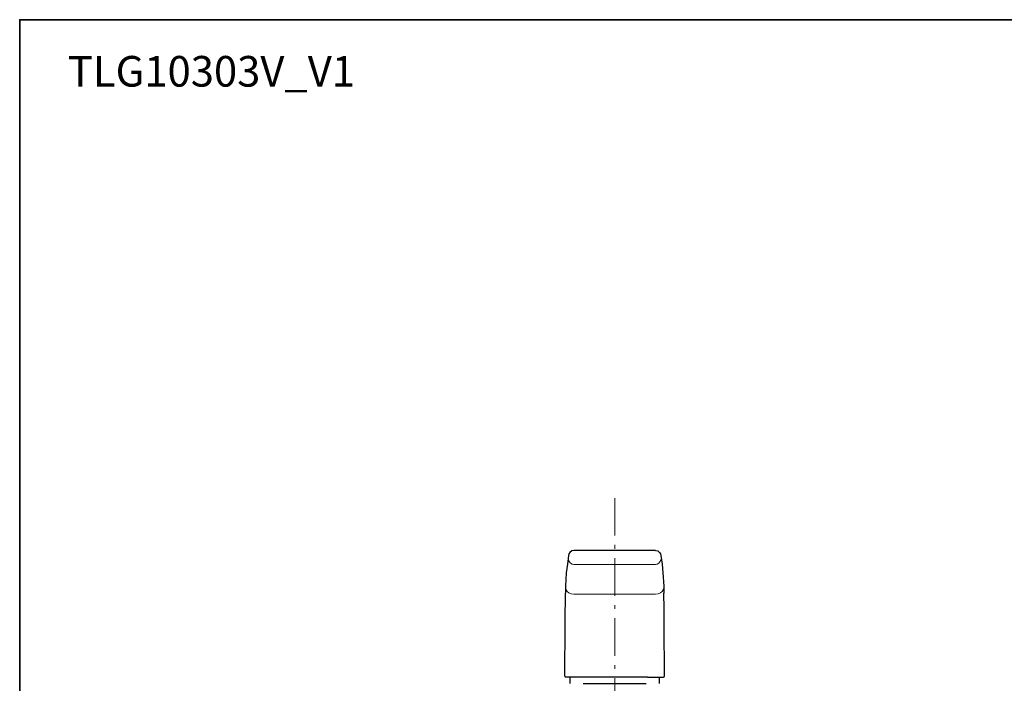
# Model space of a CAD drawing. Units: millimetres. Extents: x 0 to 250, y -250 to 0.
# Drawn here: x 0 to 125, y -84 to 0 of the extents above; entities that cross this region are included whole.
import ezdxf

# ---------------------------------------------------------------- set-up
doc = ezdxf.new("R2010")
doc.units = ezdxf.units.MM
doc.header["$MEASUREMENT"] = 0
doc.linetypes.add('AI-Linetype-53', pattern=[7.604574, 4.752859, -1.188215, 0.475286, -1.188215])
doc.layers.add('Layer 1', color=7, linetype='Continuous')

# ---------------------------------------------------------------- blocks, each defined once
blk = doc.blocks.new('block 3')
at = {"layer": 'Layer 1', "color": 7, "linetype": 'AI-Linetype-53', "lineweight": 9}
blk.add_lwpolyline([(75.27, -60.54), (75.27, -197.34)], dxfattribs=at)
at = {"layer": 'Layer 1', "color": 7, "lineweight": 25}
for points in [[(70.1, -67.17), (69.83, -67.22), (69.6, -67.41), (69.49, -67.59), (69.44, -67.82)], [(80.43, -67.17), (70.1, -67.17)], [(80.43, -67.17), (80.71, -67.22), (80.94, -67.41), (81.05, -67.59), (81.09, -67.82)], [(69.44, -67.82), (69.28, -68.9), (69.15, -69.99), (69.04, -71.71)], [(81.09, -67.82), (81.26, -68.9), (81.38, -69.99), (81.49, -71.71)], [(69.04, -71.71), (69.03, -72.58)], [(81.49, -71.71), (81.5, -72.58)], [(69.01, -76.57), (69.02, -75.66), (69.02, -74.77), (69.03, -73.96), (69.03, -73.18), (69.03, -72.58)], [(81.52, -76.57), (81.52, -75.66), (81.51, -74.77), (81.51, -73.96), (81.5, -73.18), (81.5, -72.58)], [(68.96, -83.09), (69.01, -76.57)], [(81.57, -83.09), (81.52, -76.57)], [(68.96, -83.09), (68.98, -83.11), (68.98, -83.12), (68.99, -83.14), (69, -83.15), (69.01, -83.17), (69.03, -83.18), (69.04, -83.18), (69.07, -83.19)], [(71.13, -83.19), (69.13, -83.19), (69.09, -83.19), (69.07, -83.19)], [(69.61, -83.19), (69.61, -83.99)], [(79.4, -83.19), (71.13, -83.19)], [(79.4, -83.19), (81.41, -83.19), (81.45, -83.19), (81.46, -83.19)], [(80.92, -83.99), (80.92, -83.19)], [(81.46, -83.19), (81.49, -83.18), (81.51, -83.18), (81.52, -83.17), (81.53, -83.15), (81.54, -83.14), (81.56, -83.12), (81.57, -83.11), (81.57, -83.09)], [(71.29, -83.99), (79.24, -83.99)]]:
    blk.add_lwpolyline(points, dxfattribs=at)
at = {"layer": 'Layer 1', "color": 7, "lineweight": 15}
for points in [[(69.44, -68.3), (69.51, -68.57), (69.68, -68.79), (69.89, -68.9), (70.1, -68.93)], [(81.09, -68.3), (81.02, -68.57), (80.85, -68.79), (80.66, -68.9), (80.43, -68.93)], [(80.43, -68.93), (70.1, -68.93)], [(69.05, -71.66), (69.05, -71.91), (69.12, -72.15), (69.26, -72.36), (69.45, -72.53), (69.77, -72.65), (70.11, -72.69), (70.47, -72.71)], [(81.49, -71.66), (81.48, -71.91), (81.41, -72.15), (81.28, -72.36), (81.08, -72.53), (80.76, -72.65), (80.42, -72.69), (80.07, -72.71)], [(80.07, -72.71), (70.47, -72.71)]]:
    blk.add_lwpolyline(points, dxfattribs=at)

msp = doc.modelspace()

# ---------------------------------------------------------------- linework, layer by layer
at = {"layer": 'Layer 1', "color": 7, "lineweight": 35}
msp.add_lwpolyline([(250, -250), (0, -250), (0, 0), (250, 0), (250, -250)], dxfattribs=at)

# ---------------------------------------------------------------- block references
at = {"layer": 'Layer 1'}
msp.add_blockref('block 3', (0, 0), dxfattribs=at)

# ---------------------------------------------------------------- texts
at = {"layer": 'Layer 1', "color": 7, "insert": (6.09, -8.47), "char_height": 3.8758, "attachment_point": 7}
msp.add_mtext('\\fVerdana|b0|i1|c0|p34;\\W1;TLG10303V_V1', dxfattribs=at)

doc.saveas('drawing.dxf')
